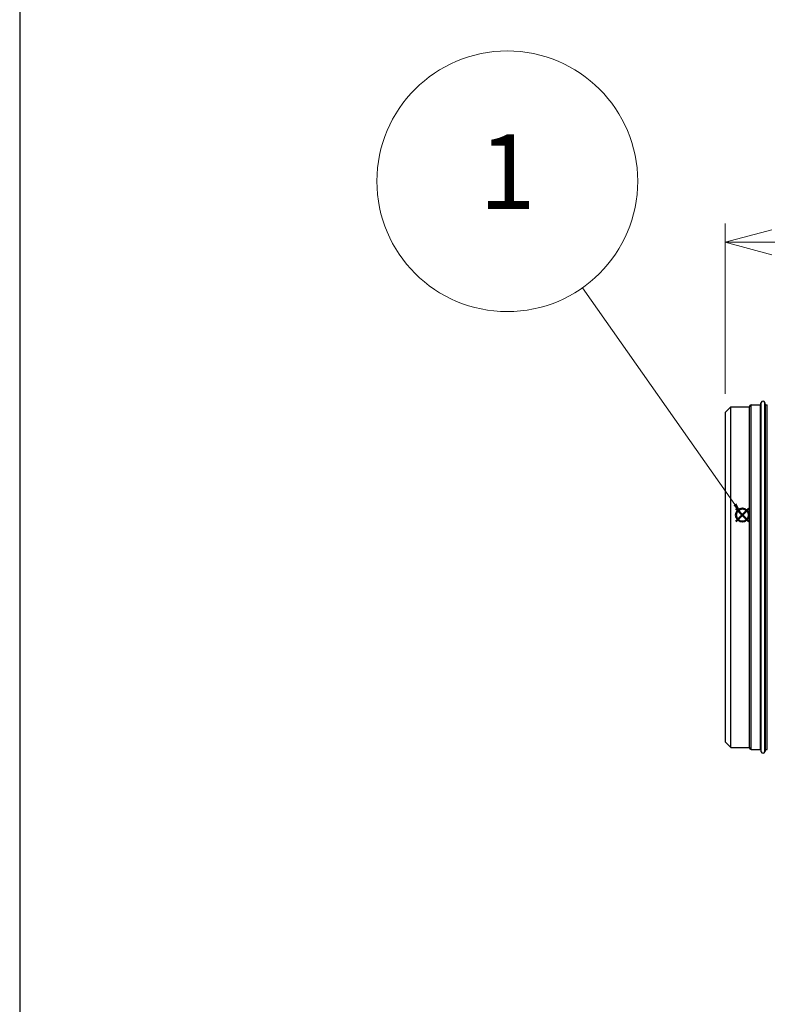
# Model space of a CAD drawing. Units: millimetres. Extents: x 2 to 195, y 4 to 284.
# Drawn here: x 2 to 42, y 169 to 222 of the extents above; entities that cross this region are included whole.
import ezdxf

# ---------------------------------------------------------------- set-up
doc = ezdxf.new("R2010")
doc.units = ezdxf.units.MM
doc.header["$LTSCALE"] = 0.2
doc.layers.add('AM_12', color=7, linetype='Continuous', lineweight=50, plot=False)
doc.layers.add('AM_5', color=3, linetype='Continuous', lineweight=13)
doc.layers.add('TK1', color=7, linetype='Continuous', lineweight=25)
doc.styles.add('ACISOTS', font='isocp.shx', dxfattribs={"height": 1, "bigfont": 'extfont.shx'})
doc.styles.get("Standard").update_dxf_attribs({"font": 'ISOCP.SHX', "bigfont": 'bigfont.shx'})
doc.dimstyles.new('AM_ISO$0', dxfattribs={"dimtxt": 3.5, "dimasz": 2.5, "dimexe": 1, "dimexo": 1, "dimgap": 1, "dimtad": 1, "dimdsep": 46, "dimtxsty": 'STANDARD', "dimblk": 'OPEN30', "dimcen": 0, "dimclrd": 256, "dimclre": 256, "dimclrt": 2, "dimadec": 0, "dimazin": 2, "dimtp": 0.1, "dimtm": 0.1, "dimtfac": 0.71, "dimtmove": 0, "dimatfit": 3, "dimldrblk": 'OPEN30', "dimfxl": 1, "dimlwd": -1, "dimlwe": -1, "dimarcsym": 0})

# ---------------------------------------------------------------- blocks, each defined once
blk = doc.blocks.new('_Open30')
at = {"color": 0, "linetype": 'ByBlock', "lineweight": -2}
for p, q in [((-1, 0.268), (0, 0)), ((0, 0), (-1, -0.268)), ((0, 0), (-1, 0))]:
    blk.add_line(p, q, dxfattribs=at)
blk = doc.blocks.new('*D15')
at = {"layer": 'AM_5'}
for p, q in [((40.207, 201.723), (40.207, 210.862)), ((57.207, 204.173), (57.207, 210.862)), ((42.707, 209.862), (54.707, 209.862))]:
    blk.add_line(p, q, dxfattribs=at)
at = {"layer": 'Defpoints', "color": 0}
for p in [(57.207, 209.862), (57.207, 203.173), (40.207, 200.723)]:
    blk.add_point(p, dxfattribs=at)
at = {"layer": 'AM_5', "xscale": 2.5, "yscale": 2.5, "zscale": 2.5, "rotation": 180}
blk.add_blockref('_Open30', (40.207, 209.862), dxfattribs=at)
at = {"layer": 'AM_5', "xscale": 2.5, "yscale": 2.5, "zscale": 2.5}
blk.add_blockref('_Open30', (57.207, 209.862), dxfattribs=at)
at = {"layer": 'AM_5', "color": 2, "insert": (48.707, 212.787), "char_height": 3.5, "attachment_point": 5}
blk.add_mtext('(17)', dxfattribs=at)
blk = doc.blocks.new('*S23')
at = {"layer": 'AM_12', "color": 4}
for p, q in [((40.78, 194.858), (41.48, 195.558)), ((40.78, 195.558), (41.48, 194.858))]:
    blk.add_line(p, q, dxfattribs=at)
blk.add_circle((41.13, 195.208), 0.35, dxfattribs=at)
blk = doc.blocks.new('*S24')
at = {"layer": 'AM_5'}
blk.add_line((32.539, 207.412), (40.727, 195.781), dxfattribs=at)
at = {"layer": 'AM_5', "color": 3}
blk.add_circle((28.51, 213.136), 7, dxfattribs=at)
at = {"layer": 'AM_5', "linetype": 'Continuous'}
blk.add_trace([(40.652, 195.728), (40.803, 195.834), (41.13, 195.208)], dxfattribs=at)
at = {"layer": 'AM_5', "color": 7, "insert": (28.51, 213.136), "char_height": 4, "attachment_point": 5, "style": 'ACISOTS'}
blk.add_mtext('1', dxfattribs=at)
blk = doc.blocks.new('TK-A4')
blk.add_lwpolyline([(0, 0), (193, 0), (193, 280), (0, 280)], close=True)

msp = doc.modelspace()

# ---------------------------------------------------------------- linework, layer by layer
at = {"layer": 'TK1'}
for p, q in [((40.207, 200.723), (40.507, 201.023)), ((40.507, 182.723), (40.507, 201.023)), ((40.507, 201.023), (41.507, 201.023)), ((41.507, 182.723), (41.507, 201.023)), ((41.607, 182.623), (41.607, 201.123)), ((41.607, 201.123), (42.107, 201.123)), ((42.107, 201.123), (42.14, 201.249)), ((42.107, 182.623), (42.107, 201.123)), ((42.14, 182.497), (42.14, 201.249)), ((42.334, 182.497), (42.334, 201.249)), ((42.367, 201.123), (42.334, 201.249)), ((42.367, 182.623), (42.367, 201.123)), ((42.367, 201.123), (42.467, 201.123)), ((42.467, 182.623), (42.467, 201.123)), ((40.207, 200.723), (40.207, 183.023)), ((40.207, 183.023), (40.507, 182.723)), ((40.507, 182.723), (41.507, 182.723)), ((41.607, 182.623), (42.107, 182.623)), ((42.107, 182.623), (42.14, 182.497)), ((42.367, 182.623), (42.334, 182.497)), ((42.367, 182.623), (42.467, 182.623))]:
    msp.add_line(p, q, dxfattribs=at)
for centre, start, end in [((41.607, 201.023), 90, 180), ((42.237, 201.223), 15, 165), ((41.607, 182.723), 180, 270), ((42.237, 182.523), 195, 345)]:
    msp.add_arc(centre, 0.1, start, end, dxfattribs=at)

# ---------------------------------------------------------------- block references
at = {"lineweight": 0}
msp.add_blockref('TK-A4', (2.337, 3.917), dxfattribs=at)
at = {"layer": 'AM_12'}
msp.add_blockref('*S23', (0, 0), dxfattribs=at)
at = {"layer": 'AM_5'}
msp.add_blockref('*S24', (0, 0), dxfattribs=at)

# ---------------------------------------------------------------- dimensions: what is measured, and where the dimension line sits
dim = msp.add_linear_dim(base=(57.207, 209.862), p1=(40.207, 200.723), p2=(57.207, 203.173), text='(<>)', dimstyle='AM_ISO$0', dxfattribs=at)
dim.commit()
dim.dimension.update_dxf_attribs({"geometry": '*D15', "text_midpoint": (48.707, 212.787)})

doc.saveas('drawing.dxf')
